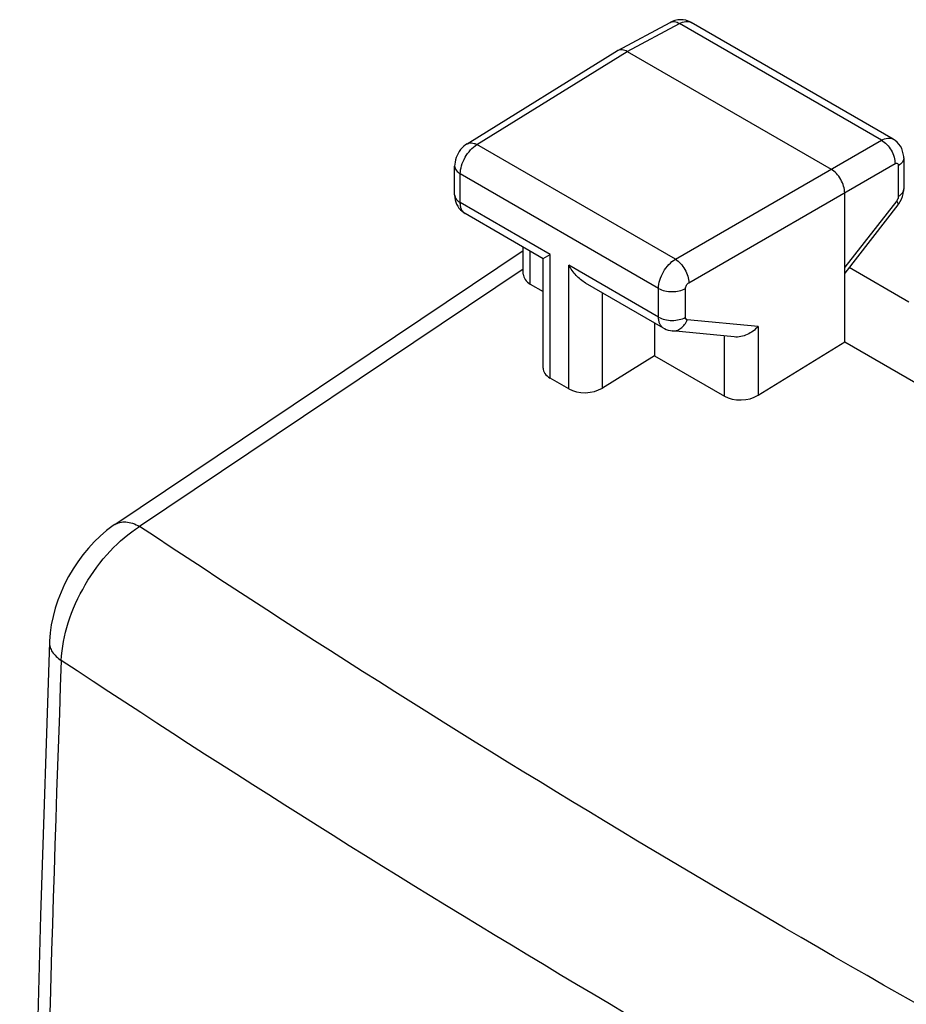
# Model space of a CAD drawing. Units: inches. Extents: x 78.5 to 131.8, y 118.2 to 179.2.
# Drawn here: x 82.4 to 91.6, y 157.8 to 168.1 of the extents above; entities that cross this region are included whole.
import ezdxf

# ---------------------------------------------------------------- set-up
doc = ezdxf.new("R2010")
doc.units = ezdxf.units.IN
doc.header["$MEASUREMENT"] = 0
doc.layers.add('ASSI', color=7, linetype='Continuous')

# ---------------------------------------------------------------- blocks, each defined once
blk = doc.blocks.new('block 2')
at = {"layer": 'ASSI', "color": 7, "lineweight": 25, "true_color": 0xffffff}
blk.add_lwpolyline([(83.378, 162.833), (83.363, 162.823), (83.293, 162.771), (83.227, 162.715), (83.163, 162.654), (83.103, 162.588), (83.046, 162.519), (82.993, 162.447), (82.944, 162.372), (82.898, 162.294), (82.856, 162.214), (82.819, 162.131), (82.786, 162.048), (82.758, 161.963), (82.735, 161.878), (82.717, 161.792), (82.705, 161.706), (82.698, 161.62), (82.698, 161.61)], dxfattribs=at)
blk = doc.blocks.new('block 3')
at = {"layer": 'ASSI', "color": 7, "lineweight": 25, "true_color": 0xffffff}
blk.add_lwpolyline([(87.045, 166.796), (87.029, 166.786), (87.011, 166.771), (86.994, 166.754), (86.978, 166.736), (86.964, 166.717), (86.952, 166.697), (86.941, 166.676), (86.932, 166.653), (86.925, 166.63), (86.92, 166.607), (86.917, 166.584), (86.916, 166.565)], dxfattribs=at)
blk = doc.blocks.new('block 4')
at = {"layer": 'ASSI', "color": 7, "lineweight": 25, "true_color": 0xffffff}
blk.add_lwpolyline([(83.377, 162.833), (87.631, 165.685)], dxfattribs=at)
blk = doc.blocks.new('block 5')
at = {"layer": 'ASSI', "color": 7, "lineweight": 25, "true_color": 0xffffff}
blk.add_lwpolyline([(87.631, 165.493), (83.637, 162.815)], dxfattribs=at)
blk = doc.blocks.new('block 6')
at = {"layer": 'ASSI', "color": 7, "lineweight": 25, "true_color": 0xffffff}
blk.add_lwpolyline([(87.045, 166.796), (88.613, 167.766)], dxfattribs=at)
blk = doc.blocks.new('block 7')
at = {"layer": 'ASSI', "color": 7, "lineweight": 25, "true_color": 0xffffff}
blk.add_lwpolyline([(87.148, 166.788), (88.714, 167.757)], dxfattribs=at)
blk = doc.blocks.new('block 8')
at = {"layer": 'ASSI', "color": 7, "lineweight": 25, "true_color": 0xffffff}
blk.add_lwpolyline([(89.214, 165.595), (91.36, 166.834)], dxfattribs=at)
blk = doc.blocks.new('block 9')
at = {"layer": 'ASSI', "color": 7, "lineweight": 25, "true_color": 0xffffff}
blk.add_lwpolyline([(88.616, 167.768), (89.16, 168.06)], dxfattribs=at)
blk = doc.blocks.new('block 10')
at = {"layer": 'ASSI', "color": 7, "lineweight": 25, "true_color": 0xffffff}
blk.add_lwpolyline([(88.714, 167.757), (89.257, 168.049)], dxfattribs=at)
blk = doc.blocks.new('block 18')
at = {"layer": 'ASSI', "color": 7, "lineweight": 25, "true_color": 0xffffff}
blk.add_lwpolyline([(82.698, 161.61), (82.605, 158.764), (82.527, 155.865), (82.466, 152.977), (82.423, 150.099), (82.397, 147.231), (82.388, 144.373), (82.39, 143.767)], dxfattribs=at)
blk = doc.blocks.new('block 19')
at = {"layer": 'ASSI', "color": 7, "lineweight": 25, "true_color": 0xffffff}
blk.add_lwpolyline([(91.531, 166.16), (91.541, 166.172), (91.556, 166.196), (91.569, 166.222), (91.579, 166.248)], dxfattribs=at)
blk = doc.blocks.new('block 20')
at = {"layer": 'ASSI', "color": 7, "lineweight": 25, "true_color": 0xffffff}
blk.add_lwpolyline([(91.518, 166.203), (90.977, 165.513)], dxfattribs=at)
blk = doc.blocks.new('block 21')
at = {"layer": 'ASSI', "color": 7, "lineweight": 25, "true_color": 0xffffff}
blk.add_lwpolyline([(91.531, 166.16), (90.977, 165.452)], dxfattribs=at)
blk = doc.blocks.new('block 25')
at = {"layer": 'ASSI', "color": 7, "lineweight": 25, "true_color": 0xffffff}
blk.add_lwpolyline([(88.997, 164.59), (88.454, 164.255)], dxfattribs=at)
blk = doc.blocks.new('block 26')
at = {"layer": 'ASSI', "color": 7, "lineweight": 25, "true_color": 0xffffff}
blk.add_lwpolyline([(90.075, 164.179), (90.977, 164.736)], dxfattribs=at)
blk = doc.blocks.new('block 27')
at = {"layer": 'ASSI', "color": 7, "lineweight": 25, "true_color": 0xffffff}
blk.add_lwpolyline([(89.355, 165.35), (91.501, 166.59)], dxfattribs=at)
blk = doc.blocks.new('block 50')
at = {"layer": 'ASSI', "color": 7, "lineweight": 25, "true_color": 0xffffff}
blk.add_lwpolyline([(86.916, 166.266), (86.916, 166.262), (86.918, 166.238), (86.922, 166.213), (86.929, 166.19), (86.937, 166.168), (86.948, 166.147), (86.961, 166.128), (86.976, 166.11), (86.993, 166.094)], dxfattribs=at)
blk = doc.blocks.new('block 51')
at = {"layer": 'ASSI', "color": 7, "lineweight": 25, "true_color": 0xffffff}
blk.add_lwpolyline([(86.916, 166.266), (86.916, 166.565)], dxfattribs=at)
blk = doc.blocks.new('block 52')
at = {"layer": 'ASSI', "color": 7, "lineweight": 25, "true_color": 0xffffff}
blk.add_lwpolyline([(86.975, 166.184), (86.975, 166.483)], dxfattribs=at)
blk = doc.blocks.new('block 53')
at = {"layer": 'ASSI', "color": 7, "lineweight": 25, "true_color": 0xffffff}
blk.add_lwpolyline([(87.631, 165.441), (87.631, 165.721)], dxfattribs=at)
blk = doc.blocks.new('block 54')
at = {"layer": 'ASSI', "color": 7, "lineweight": 25, "true_color": 0xffffff}
blk.add_lwpolyline([(87.704, 165.336), (87.704, 165.679)], dxfattribs=at)
blk = doc.blocks.new('block 55')
at = {"layer": 'ASSI', "color": 7, "lineweight": 25, "true_color": 0xffffff}
blk.add_lwpolyline([(87.837, 164.463), (87.837, 165.604)], dxfattribs=at)
blk = doc.blocks.new('block 56')
at = {"layer": 'ASSI', "color": 7, "lineweight": 25, "true_color": 0xffffff}
blk.add_lwpolyline([(87.91, 164.358), (87.91, 165.644)], dxfattribs=at)
blk = doc.blocks.new('block 57')
at = {"layer": 'ASSI', "color": 7, "lineweight": 25, "true_color": 0xffffff}
blk.add_lwpolyline([(88.104, 164.246), (88.104, 165.532)], dxfattribs=at)
blk = doc.blocks.new('block 58')
at = {"layer": 'ASSI', "color": 7, "lineweight": 25, "true_color": 0xffffff}
blk.add_lwpolyline([(91.579, 166.248), (91.586, 166.275), (91.59, 166.303)], dxfattribs=at)
blk = doc.blocks.new('block 74')
at = {"layer": 'ASSI', "color": 7, "lineweight": 25, "true_color": 0xffffff}
blk.add_lwpolyline([(88.454, 164.255), (88.454, 165.245)], dxfattribs=at)
blk = doc.blocks.new('block 75')
at = {"layer": 'ASSI', "color": 7, "lineweight": 25, "true_color": 0xffffff}
blk.add_lwpolyline([(88.997, 164.932), (88.997, 164.59)], dxfattribs=at)
blk = doc.blocks.new('block 76')
at = {"layer": 'ASSI', "color": 7, "lineweight": 25, "true_color": 0xffffff}
blk.add_lwpolyline([(89.039, 164.992), (89.039, 165.291)], dxfattribs=at)
blk = doc.blocks.new('block 77')
at = {"layer": 'ASSI', "color": 7, "lineweight": 25, "true_color": 0xffffff}
blk.add_lwpolyline([(89.32, 164.991), (89.32, 165.29)], dxfattribs=at)
blk = doc.blocks.new('block 78')
at = {"layer": 'ASSI', "color": 7, "lineweight": 25, "true_color": 0xffffff}
blk.add_lwpolyline([(89.724, 164.17), (89.724, 164.796)], dxfattribs=at)
blk = doc.blocks.new('block 79')
at = {"layer": 'ASSI', "color": 7, "lineweight": 25, "true_color": 0xffffff}
blk.add_lwpolyline([(90.075, 164.894), (90.075, 164.179)], dxfattribs=at)
blk = doc.blocks.new('block 80')
at = {"layer": 'ASSI', "color": 7, "lineweight": 25, "true_color": 0xffffff}
blk.add_lwpolyline([(90.977, 164.736), (90.977, 166.287)], dxfattribs=at)
blk = doc.blocks.new('block 81')
at = {"layer": 'ASSI', "color": 7, "lineweight": 25, "true_color": 0xffffff}
blk.add_lwpolyline([(91.59, 166.303), (91.591, 166.329)], dxfattribs=at)
blk = doc.blocks.new('block 93')
at = {"layer": 'ASSI', "color": 7, "lineweight": 25, "true_color": 0xffffff}
blk.add_lwpolyline([(91.591, 166.65), (91.591, 166.665), (91.587, 166.693), (91.58, 166.721), (91.57, 166.747), (91.557, 166.772), (91.541, 166.794), (91.523, 166.814), (91.502, 166.832), (91.481, 166.845)], dxfattribs=at)
blk = doc.blocks.new('block 94')
at = {"layer": 'ASSI', "color": 7, "lineweight": 25, "true_color": 0xffffff}
blk.add_lwpolyline([(91.535, 166.569), (91.535, 166.249)], dxfattribs=at)
blk = doc.blocks.new('block 95')
at = {"layer": 'ASSI', "color": 7, "lineweight": 25, "true_color": 0xffffff}
blk.add_lwpolyline([(91.591, 166.65), (91.591, 166.329)], dxfattribs=at)
blk = doc.blocks.new('block 168')
at = {"layer": 'ASSI', "color": 7, "lineweight": 25, "true_color": 0xffffff}
blk.add_lwpolyline([(86.993, 166.094), (87.011, 166.08), (87.027, 166.07)], dxfattribs=at)
blk = doc.blocks.new('block 174')
at = {"layer": 'ASSI', "color": 7, "lineweight": 25, "true_color": 0xffffff}
blk.add_lwpolyline([(88.104, 164.246), (87.91, 164.358)], dxfattribs=at)
blk = doc.blocks.new('block 175')
at = {"layer": 'ASSI', "color": 7, "lineweight": 25, "true_color": 0xffffff}
blk.add_lwpolyline([(87.704, 165.336), (87.837, 165.26)], dxfattribs=at)
blk = doc.blocks.new('block 176')
at = {"layer": 'ASSI', "color": 7, "lineweight": 25, "true_color": 0xffffff}
blk.add_lwpolyline([(88.997, 164.59), (89.724, 164.17)], dxfattribs=at)
blk = doc.blocks.new('block 181')
at = {"layer": 'ASSI', "color": 7, "lineweight": 25, "true_color": 0xffffff}
blk.add_lwpolyline([(89.091, 164.878), (88.279, 165.347)], dxfattribs=at)
blk = doc.blocks.new('block 182')
at = {"layer": 'ASSI', "color": 7, "lineweight": 25, "true_color": 0xffffff}
blk.add_lwpolyline([(87.839, 165.601), (87.027, 166.07)], dxfattribs=at)
blk = doc.blocks.new('block 183')
at = {"layer": 'ASSI', "color": 7, "lineweight": 25, "true_color": 0xffffff}
blk.add_lwpolyline([(87.91, 165.644), (86.975, 166.184)], dxfattribs=at)
blk = doc.blocks.new('block 185')
at = {"layer": 'ASSI', "color": 7, "lineweight": 25, "true_color": 0xffffff}
blk.add_lwpolyline([(89.039, 164.992), (88.104, 165.532)], dxfattribs=at)
blk = doc.blocks.new('block 188')
at = {"layer": 'ASSI', "color": 7, "lineweight": 25, "true_color": 0xffffff}
blk.add_lwpolyline([(89.091, 164.878), (89.1, 164.873), (89.12, 164.864), (89.14, 164.857), (89.162, 164.852), (89.179, 164.85)], dxfattribs=at)
blk = doc.blocks.new('block 191')
at = {"layer": 'ASSI', "color": 7, "lineweight": 25, "true_color": 0xffffff}
blk.add_lwpolyline([(89.039, 165.291), (86.975, 166.483)], dxfattribs=at)
blk = doc.blocks.new('block 195')
at = {"layer": 'ASSI', "color": 7, "lineweight": 25, "true_color": 0xffffff}
blk.add_lwpolyline([(89.214, 165.595), (87.148, 166.788)], dxfattribs=at)
blk = doc.blocks.new('block 196')
at = {"layer": 'ASSI', "color": 7, "lineweight": 25, "true_color": 0xffffff}
blk.add_lwpolyline([(90.977, 164.736), (92.655, 163.767)], dxfattribs=at)
blk = doc.blocks.new('block 202')
at = {"layer": 'ASSI', "color": 7, "lineweight": 25, "true_color": 0xffffff}
blk.add_lwpolyline([(91.023, 165.511), (91.645, 165.152)], dxfattribs=at)
blk = doc.blocks.new('block 208')
at = {"layer": 'ASSI', "color": 7, "lineweight": 25, "true_color": 0xffffff}
blk.add_lwpolyline([(88.714, 167.757), (90.836, 166.532)], dxfattribs=at)
blk = doc.blocks.new('block 213')
at = {"layer": 'ASSI', "color": 7, "lineweight": 25, "true_color": 0xffffff}
blk.add_lwpolyline([(91.36, 166.834), (89.257, 168.049)], dxfattribs=at)
blk = doc.blocks.new('block 215')
at = {"layer": 'ASSI', "color": 7, "lineweight": 25, "true_color": 0xffffff}
blk.add_lwpolyline([(91.481, 166.845), (89.379, 168.059)], dxfattribs=at)
blk = doc.blocks.new('block 224')
at = {"layer": 'ASSI', "color": 7, "lineweight": 25, "true_color": 0xffffff}
blk.add_lwpolyline([(89.379, 168.059), (89.374, 168.062), (89.349, 168.074), (89.322, 168.082), (89.294, 168.087), (89.266, 168.088), (89.238, 168.086), (89.209, 168.08), (89.182, 168.07), (89.16, 168.06)], dxfattribs=at)
blk = doc.blocks.new('block 238')
at = {"layer": 'ASSI', "color": 7, "lineweight": 25, "true_color": 0xffffff}
blk.add_lwpolyline([(89.826, 164.786), (89.179, 164.85)], dxfattribs=at)
blk = doc.blocks.new('block 239')
at = {"layer": 'ASSI', "color": 7, "lineweight": 25, "true_color": 0xffffff}
blk.add_lwpolyline([(90.075, 164.894), (89.338, 164.966)], dxfattribs=at)
blk = doc.blocks.new('block 256')
at = {"layer": 'ASSI', "color": 7, "lineweight": 25, "true_color": 0xffffff}
blk.add_open_spline([(88.616, 167.768), (88.615, 167.767), (88.614, 167.766), (88.613, 167.766)], degree=3, dxfattribs=at)
blk = doc.blocks.new('block 263')
at = {"layer": 'ASSI', "color": 7, "lineweight": 25, "true_color": 0xffffff}
blk.add_open_spline([(82.821, 161.42), (82.607, 155.565), (82.502, 149.707), (82.506, 143.848)], degree=3, dxfattribs=at)
blk = doc.blocks.new('block 286')
at = {"layer": 'ASSI', "color": 7, "lineweight": 25, "true_color": 0xffffff}
blk.add_open_spline([(89.338, 164.966), (89.335, 164.966), (89.333, 164.967), (89.33, 164.968), (89.328, 164.969), (89.326, 164.971), (89.325, 164.973), (89.321, 164.978), (89.32, 164.985), (89.32, 164.991)], degree=3, knots=[0, 0, 0, 0, 1, 1, 1, 2, 2, 2, 3, 3, 3, 3], dxfattribs=at)
blk = doc.blocks.new('block 287')
at = {"layer": 'ASSI', "color": 7, "lineweight": 25, "true_color": 0xffffff}
blk.add_open_spline([(89.32, 165.29), (89.32, 165.302), (89.324, 165.314), (89.33, 165.324), (89.336, 165.335), (89.345, 165.344), (89.355, 165.35)], degree=3, knots=[0, 0, 0, 0, 1, 1, 1, 2, 2, 2, 2], dxfattribs=at)
blk = doc.blocks.new('block 296')
at = {"layer": 'ASSI', "color": 7, "lineweight": 25, "true_color": 0xffffff}
blk.add_open_spline([(98.363, 154.312), (97.065, 154.961), (95.776, 155.63), (94.497, 156.317), (90.781, 158.315), (87.149, 160.477), (83.637, 162.815)], degree=3, knots=[0, 0, 0, 0, 1, 1, 1, 2, 2, 2, 2], dxfattribs=at)
blk = doc.blocks.new('block 298')
at = {"layer": 'ASSI', "color": 7, "lineweight": 25, "true_color": 0xffffff}
blk.add_open_spline([(97.57, 152.904), (96.271, 153.558), (94.98, 154.23), (93.699, 154.92), (89.981, 156.925), (86.343, 159.088), (82.821, 161.42)], degree=3, knots=[0, 0, 0, 0, 1, 1, 1, 2, 2, 2, 2], dxfattribs=at)
blk = doc.blocks.new('block 304')
at = {"layer": 'ASSI', "color": 7, "lineweight": 25, "true_color": 0xffffff}
blk.add_open_spline([(89.16, 168.06), (89.173, 168.067), (89.19, 168.069), (89.205, 168.068), (89.224, 168.066), (89.241, 168.058), (89.257, 168.049)], degree=3, knots=[0, 0, 0, 0, 1, 1, 1, 2, 2, 2, 2], dxfattribs=at)
blk = doc.blocks.new('block 305')
at = {"layer": 'ASSI', "color": 7, "lineweight": 25, "true_color": 0xffffff}
blk.add_open_spline([(86.916, 166.565), (86.916, 166.557), (86.918, 166.55), (86.92, 166.543), (86.923, 166.535), (86.927, 166.527), (86.932, 166.521), (86.943, 166.505), (86.958, 166.493), (86.975, 166.483)], degree=3, knots=[0, 0, 0, 0, 1, 1, 1, 2, 2, 2, 3, 3, 3, 3], dxfattribs=at)
blk = doc.blocks.new('block 306')
at = {"layer": 'ASSI', "color": 7, "lineweight": 25, "true_color": 0xffffff}
blk.add_open_spline([(87.045, 166.796), (87.052, 166.8), (87.059, 166.803), (87.067, 166.805), (87.075, 166.807), (87.084, 166.807), (87.092, 166.807), (87.101, 166.806), (87.111, 166.804), (87.119, 166.801), (87.129, 166.798), (87.139, 166.793), (87.148, 166.788)], degree=3, knots=[0, 0, 0, 0, 1, 1, 1, 2, 2, 2, 3, 3, 3, 4, 4, 4, 4], dxfattribs=at)
blk = doc.blocks.new('block 307')
at = {"layer": 'ASSI', "color": 7, "lineweight": 25, "true_color": 0xffffff}
blk.add_open_spline([(86.916, 166.266), (86.916, 166.258), (86.918, 166.251), (86.92, 166.243), (86.923, 166.236), (86.927, 166.228), (86.932, 166.222), (86.943, 166.206), (86.958, 166.194), (86.975, 166.184)], degree=3, knots=[0, 0, 0, 0, 1, 1, 1, 2, 2, 2, 3, 3, 3, 3], dxfattribs=at)
blk = doc.blocks.new('block 308')
at = {"layer": 'ASSI', "color": 7, "lineweight": 25, "true_color": 0xffffff}
blk.add_open_spline([(91.591, 166.329), (91.591, 166.314), (91.586, 166.298), (91.577, 166.286), (91.566, 166.27), (91.551, 166.258), (91.535, 166.249)], degree=3, knots=[0, 0, 0, 0, 1, 1, 1, 2, 2, 2, 2], dxfattribs=at)
blk = doc.blocks.new('block 309')
at = {"layer": 'ASSI', "color": 7, "lineweight": 25, "true_color": 0xffffff}
blk.add_open_spline([(91.591, 166.649), (91.591, 166.634), (91.586, 166.619), (91.577, 166.606), (91.566, 166.591), (91.551, 166.579), (91.535, 166.569)], degree=3, knots=[0, 0, 0, 0, 1, 1, 1, 2, 2, 2, 2], dxfattribs=at)
blk = doc.blocks.new('block 310')
at = {"layer": 'ASSI', "color": 7, "lineweight": 25, "true_color": 0xffffff}
blk.add_open_spline([(91.531, 166.16), (91.535, 166.164), (91.534, 166.171), (91.532, 166.176), (91.531, 166.181), (91.529, 166.185), (91.527, 166.188), (91.524, 166.193), (91.521, 166.198), (91.518, 166.203)], degree=3, knots=[0, 0, 0, 0, 1, 1, 1, 2, 2, 2, 3, 3, 3, 3], dxfattribs=at)
blk = doc.blocks.new('block 311')
at = {"layer": 'ASSI', "color": 7, "lineweight": 25, "true_color": 0xffffff}
blk.add_open_spline([(89.091, 164.878), (89.083, 164.883), (89.076, 164.889), (89.069, 164.896), (89.063, 164.904), (89.057, 164.913), (89.053, 164.922), (89.048, 164.932), (89.045, 164.943), (89.043, 164.954), (89.04, 164.967), (89.039, 164.98), (89.039, 164.992)], degree=3, knots=[0, 0, 0, 0, 1, 1, 1, 2, 2, 2, 3, 3, 3, 4, 4, 4, 4], dxfattribs=at)
blk = doc.blocks.new('block 312')
at = {"layer": 'ASSI', "color": 7, "lineweight": 25, "true_color": 0xffffff}
blk.add_open_spline([(89.179, 164.85), (89.195, 164.848), (89.212, 164.85), (89.227, 164.854), (89.243, 164.859), (89.258, 164.867), (89.272, 164.877), (89.286, 164.887), (89.299, 164.9), (89.31, 164.915), (89.321, 164.93), (89.331, 164.948), (89.338, 164.966)], degree=3, knots=[0, 0, 0, 0, 1, 1, 1, 2, 2, 2, 3, 3, 3, 4, 4, 4, 4], dxfattribs=at)
blk = doc.blocks.new('block 315')
at = {"layer": 'ASSI', "color": 7, "lineweight": 25, "true_color": 0xffffff}
blk.add_open_spline([(91.501, 166.59), (91.505, 166.592), (91.51, 166.594), (91.514, 166.594), (91.518, 166.594), (91.522, 166.594), (91.525, 166.592), (91.529, 166.59), (91.531, 166.587), (91.533, 166.583), (91.535, 166.579), (91.535, 166.574), (91.535, 166.569)], degree=3, knots=[0, 0, 0, 0, 1, 1, 1, 2, 2, 2, 3, 3, 3, 4, 4, 4, 4], dxfattribs=at)
blk = doc.blocks.new('block 316')
at = {"layer": 'ASSI', "color": 7, "lineweight": 25, "true_color": 0xffffff}
blk.add_open_spline([(91.535, 166.249), (91.535, 166.245), (91.535, 166.241), (91.534, 166.237), (91.532, 166.225), (91.526, 166.213), (91.518, 166.203)], degree=3, knots=[0, 0, 0, 0, 1, 1, 1, 2, 2, 2, 2], dxfattribs=at)
blk = doc.blocks.new('block 321')
at = {"layer": 'ASSI', "color": 7, "lineweight": 25, "true_color": 0xffffff}
blk.add_open_spline([(87.027, 166.07), (87.018, 166.075), (87.011, 166.081), (87.005, 166.088), (86.998, 166.096), (86.993, 166.105), (86.988, 166.114), (86.984, 166.124), (86.98, 166.135), (86.978, 166.146), (86.976, 166.159), (86.975, 166.172), (86.975, 166.184)], degree=3, knots=[0, 0, 0, 0, 1, 1, 1, 2, 2, 2, 3, 3, 3, 4, 4, 4, 4], dxfattribs=at)
blk = doc.blocks.new('block 322')
at = {"layer": 'ASSI', "color": 7, "lineweight": 25, "true_color": 0xffffff}
blk.add_lwpolyline([(87.837, 165.602), (87.91, 165.644)], dxfattribs=at)
blk = doc.blocks.new('block 325')
at = {"layer": 'ASSI', "color": 7, "lineweight": 25, "true_color": 0xffffff}
blk.add_open_spline([(82.821, 161.42), (82.827, 161.552), (82.853, 161.684), (82.893, 161.81), (82.937, 161.949), (82.997, 162.082), (83.071, 162.207), (83.144, 162.333), (83.231, 162.451), (83.331, 162.558), (83.422, 162.656), (83.524, 162.744), (83.637, 162.815)], degree=3, knots=[0, 0, 0, 0, 1, 1, 1, 2, 2, 2, 3, 3, 3, 4, 4, 4, 4], dxfattribs=at)
blk = doc.blocks.new('block 333')
at = {"layer": 'ASSI', "color": 7, "lineweight": 25, "true_color": 0xffffff}
blk.add_open_spline([(88.279, 165.347), (88.243, 165.368), (88.21, 165.396), (88.181, 165.427), (88.151, 165.459), (88.126, 165.495), (88.104, 165.532)], degree=3, knots=[0, 0, 0, 0, 1, 1, 1, 2, 2, 2, 2], dxfattribs=at)
blk = doc.blocks.new('block 344')
at = {"layer": 'ASSI', "color": 7, "lineweight": 25, "true_color": 0xffffff}
blk.add_open_spline([(82.698, 161.61), (82.697, 161.593), (82.7, 161.575), (82.705, 161.559), (82.71, 161.541), (82.718, 161.525), (82.728, 161.509), (82.739, 161.492), (82.753, 161.477), (82.768, 161.462), (82.784, 161.447), (82.802, 161.433), (82.821, 161.42)], degree=3, knots=[0, 0, 0, 0, 1, 1, 1, 2, 2, 2, 3, 3, 3, 4, 4, 4, 4], dxfattribs=at)
blk = doc.blocks.new('block 345')
at = {"layer": 'ASSI', "color": 7, "lineweight": 25, "true_color": 0xffffff}
blk.add_open_spline([(83.378, 162.833), (83.394, 162.844), (83.412, 162.851), (83.431, 162.856), (83.452, 162.861), (83.473, 162.862), (83.494, 162.861), (83.518, 162.859), (83.541, 162.854), (83.564, 162.847), (83.589, 162.838), (83.614, 162.827), (83.637, 162.815)], degree=3, knots=[0, 0, 0, 0, 1, 1, 1, 2, 2, 2, 3, 3, 3, 4, 4, 4, 4], dxfattribs=at)
blk = doc.blocks.new('block 356')
at = {"layer": 'ASSI', "color": 7, "lineweight": 25, "true_color": 0xffffff}
blk.add_open_spline([(89.039, 165.291), (89.039, 165.32), (89.044, 165.349), (89.053, 165.376), (89.062, 165.407), (89.075, 165.436), (89.09, 165.464), (89.106, 165.491), (89.125, 165.517), (89.147, 165.54), (89.167, 165.562), (89.189, 165.581), (89.214, 165.595)], degree=3, knots=[0, 0, 0, 0, 1, 1, 1, 2, 2, 2, 3, 3, 3, 4, 4, 4, 4], dxfattribs=at)
blk = doc.blocks.new('block 357')
at = {"layer": 'ASSI', "color": 7, "lineweight": 25, "true_color": 0xffffff}
blk.add_open_spline([(86.975, 166.483), (86.975, 166.512), (86.98, 166.541), (86.988, 166.568), (86.997, 166.599), (87.01, 166.628), (87.025, 166.656), (87.041, 166.683), (87.06, 166.709), (87.082, 166.733), (87.101, 166.754), (87.123, 166.773), (87.148, 166.788)], degree=3, knots=[0, 0, 0, 0, 1, 1, 1, 2, 2, 2, 3, 3, 3, 4, 4, 4, 4], dxfattribs=at)
blk = doc.blocks.new('block 358')
at = {"layer": 'ASSI', "color": 7, "lineweight": 25, "true_color": 0xffffff}
blk.add_open_spline([(91.36, 166.834), (91.38, 166.846), (91.402, 166.854), (91.425, 166.856), (91.435, 166.857), (91.445, 166.857), (91.455, 166.855), (91.464, 166.853), (91.473, 166.85), (91.481, 166.845)], degree=3, knots=[0, 0, 0, 0, 1, 1, 1, 2, 2, 2, 3, 3, 3, 3], dxfattribs=at)
blk = doc.blocks.new('block 359')
at = {"layer": 'ASSI', "color": 7, "lineweight": 25, "true_color": 0xffffff}
blk.add_open_spline([(89.257, 168.049), (89.277, 168.06), (89.3, 168.068), (89.323, 168.07), (89.333, 168.071), (89.343, 168.071), (89.353, 168.069), (89.362, 168.067), (89.371, 168.064), (89.379, 168.059)], degree=3, knots=[0, 0, 0, 0, 1, 1, 1, 2, 2, 2, 3, 3, 3, 3], dxfattribs=at)
blk = doc.blocks.new('block 374')
at = {"layer": 'ASSI', "color": 7, "lineweight": 25, "true_color": 0xffffff}
blk.add_open_spline([(90.075, 164.894), (90.043, 164.86), (90.005, 164.831), (89.962, 164.812), (89.919, 164.793), (89.871, 164.782), (89.826, 164.786)], degree=3, knots=[0, 0, 0, 0, 1, 1, 1, 2, 2, 2, 2], dxfattribs=at)
blk = doc.blocks.new('block 375')
at = {"layer": 'ASSI', "color": 7, "lineweight": 25, "true_color": 0xffffff}
blk.add_open_spline([(89.039, 164.992), (89.059, 164.981), (89.081, 164.973), (89.104, 164.967), (89.128, 164.961), (89.154, 164.959), (89.179, 164.958), (89.205, 164.958), (89.23, 164.961), (89.255, 164.967), (89.278, 164.972), (89.3, 164.98), (89.32, 164.991)], degree=3, knots=[0, 0, 0, 0, 1, 1, 1, 2, 2, 2, 3, 3, 3, 4, 4, 4, 4], dxfattribs=at)
blk = doc.blocks.new('block 376')
at = {"layer": 'ASSI', "color": 7, "lineweight": 25, "true_color": 0xffffff}
blk.add_open_spline([(89.039, 165.291), (89.059, 165.28), (89.081, 165.272), (89.104, 165.267), (89.128, 165.261), (89.154, 165.258), (89.179, 165.258), (89.205, 165.257), (89.23, 165.26), (89.255, 165.266), (89.278, 165.271), (89.3, 165.279), (89.32, 165.29)], degree=3, knots=[0, 0, 0, 0, 1, 1, 1, 2, 2, 2, 3, 3, 3, 4, 4, 4, 4], dxfattribs=at)
blk = doc.blocks.new('block 377')
at = {"layer": 'ASSI', "color": 7, "lineweight": 25, "true_color": 0xffffff}
blk.add_open_spline([(89.214, 165.595), (89.234, 165.584), (89.251, 165.568), (89.267, 165.551), (89.285, 165.532), (89.3, 165.511), (89.313, 165.489), (89.326, 165.467), (89.336, 165.443), (89.344, 165.419), (89.35, 165.397), (89.355, 165.374), (89.355, 165.35)], degree=3, knots=[0, 0, 0, 0, 1, 1, 1, 2, 2, 2, 3, 3, 3, 4, 4, 4, 4], dxfattribs=at)
blk = doc.blocks.new('block 378')
at = {"layer": 'ASSI', "color": 7, "lineweight": 25, "true_color": 0xffffff}
blk.add_open_spline([(90.977, 166.287), (90.977, 166.31), (90.973, 166.333), (90.966, 166.356), (90.959, 166.38), (90.948, 166.404), (90.936, 166.426), (90.923, 166.449), (90.907, 166.469), (90.89, 166.488), (90.874, 166.505), (90.856, 166.52), (90.836, 166.532)], degree=3, knots=[0, 0, 0, 0, 1, 1, 1, 2, 2, 2, 3, 3, 3, 4, 4, 4, 4], dxfattribs=at)
blk = doc.blocks.new('block 379')
at = {"layer": 'ASSI', "color": 7, "lineweight": 25, "true_color": 0xffffff}
blk.add_open_spline([(91.36, 166.834), (91.38, 166.823), (91.398, 166.808), (91.415, 166.791), (91.433, 166.773), (91.448, 166.752), (91.461, 166.729), (91.474, 166.707), (91.484, 166.683), (91.491, 166.659), (91.498, 166.636), (91.501, 166.613), (91.501, 166.59)], degree=3, knots=[0, 0, 0, 0, 1, 1, 1, 2, 2, 2, 3, 3, 3, 4, 4, 4, 4], dxfattribs=at)
blk = doc.blocks.new('block 380')
at = {"layer": 'ASSI', "color": 7, "lineweight": 25, "true_color": 0xffffff}
blk.add_open_spline([(88.714, 167.757), (88.698, 167.766), (88.68, 167.773), (88.661, 167.775), (88.646, 167.777), (88.63, 167.775), (88.616, 167.768)], degree=3, knots=[0, 0, 0, 0, 1, 1, 1, 2, 2, 2, 2], dxfattribs=at)
blk = doc.blocks.new('block 438')
at = {"layer": 'ASSI', "color": 7, "lineweight": 25, "true_color": 0xffffff}
blk.add_open_spline([(88.104, 164.246), (88.2, 164.19), (88.356, 164.194), (88.454, 164.255)], degree=3, dxfattribs=at)
blk = doc.blocks.new('block 441')
at = {"layer": 'ASSI', "color": 7, "lineweight": 25, "true_color": 0xffffff}
blk.add_open_spline([(87.631, 165.441), (87.631, 165.401), (87.658, 165.363), (87.704, 165.336)], degree=3, dxfattribs=at)
blk = doc.blocks.new('block 442')
at = {"layer": 'ASSI', "color": 7, "lineweight": 25, "true_color": 0xffffff}
blk.add_open_spline([(89.724, 164.17), (89.821, 164.114), (89.976, 164.118), (90.075, 164.179)], degree=3, dxfattribs=at)
blk = doc.blocks.new('block 445')
at = {"layer": 'ASSI', "color": 7, "lineweight": 25, "true_color": 0xffffff}
blk.add_open_spline([(87.837, 164.463), (87.837, 164.423), (87.864, 164.385), (87.91, 164.358)], degree=3, dxfattribs=at)

msp = doc.modelspace()

# ---------------------------------------------------------------- block references
at = {"layer": 'ASSI'}
for name in ['block 9', 'block 10', 'block 224', 'block 304', 'block 359', 'block 213', 'block 215', 'block 6', 'block 7', 'block 256', 'block 380', 'block 208', 'block 8', 'block 358', 'block 379', 'block 93', 'block 3', 'block 357', 'block 306', 'block 195', 'block 309', 'block 95', 'block 51', 'block 305', 'block 27', 'block 378', 'block 315', 'block 94', 'block 52', 'block 191', 'block 308', 'block 81', 'block 50', 'block 307', 'block 80', 'block 20', 'block 316', 'block 310', 'block 19', 'block 58', 'block 183', 'block 321', 'block 21', 'block 168', 'block 182', 'block 53', 'block 4', 'block 54', 'block 322', 'block 55', 'block 56', 'block 356', 'block 377', 'block 5', 'block 57', 'block 185', 'block 333', 'block 202', 'block 441', 'block 175', 'block 181', 'block 76', 'block 376', 'block 287', 'block 77', 'block 74', 'block 311', 'block 375', 'block 286', 'block 75', 'block 188', 'block 312', 'block 239', 'block 374', 'block 79', 'block 238', 'block 78', 'block 26', 'block 196', 'block 25', 'block 176', 'block 445', 'block 174', 'block 438', 'block 442', 'block 2', 'block 345', 'block 325', 'block 296', 'block 18', 'block 344', 'block 263', 'block 298']:
    msp.add_blockref(name, (0, 0), dxfattribs=at)

doc.saveas('drawing.dxf')
